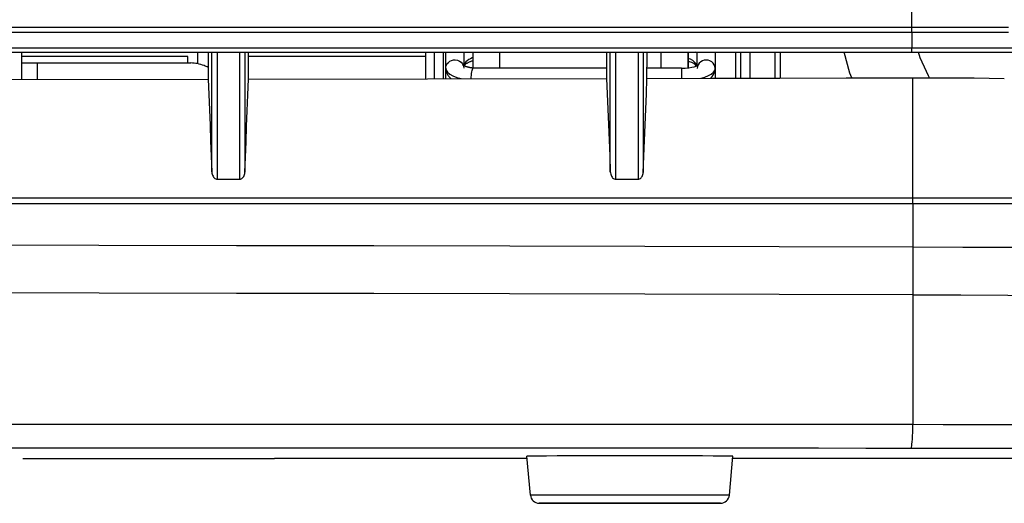
# Model space of a CAD drawing. Extents: x 0 to 1189, y 0 to 841.
# Drawn here: x 1048 to 1102, y 393 to 420 of the extents above; entities that cross this region are included whole.
import ezdxf

# ---------------------------------------------------------------- set-up
doc = ezdxf.new("R2010")
doc.units = 0
doc.header["$LTSCALE"] = 65.395
doc.header["$MEASUREMENT"] = 0
doc.layers.add('02_CURVES', color=7, linetype='CONTINUOUS')
doc.layers.add('0_COMPONENTS', color=7, linetype='CONTINUOUS')

msp = doc.modelspace()

# ---------------------------------------------------------------- linework, layer by layer
at = {"layer": '02_CURVES', "color": 7, "linetype": 'Continuous'}
for p, q in [((1070.17571, 418.06029), (1070.17571, 416.58196)), ((1070.67571, 416.58281), (1070.67571, 418.06029)), ((1071.17571, 417.63426), (1071.17571, 418.06029)), ((1071.30071, 417.22556), (1071.30071, 418.06029)), ((1072.30071, 418.06029), (1072.30071, 417.34565)), ((1072.80071, 418.0603), (1072.80071, 417.75576)), ((1072.80071, 418.0603), (1072.80071, 417.74776)), ((1084.80071, 417.7318), (1084.80071, 418.06034)), ((1084.80071, 418.06034), (1084.80071, 417.75576)), ((1085.30071, 418.04336), (1085.30071, 418.06034)), ((1085.30071, 417.33392), (1085.30071, 418.04336)), ((1086.30071, 418.06035), (1086.30071, 418.04336)), ((1086.30071, 418.04336), (1086.30071, 417.19063)), ((1087.42863, 418.06035), (1087.42863, 416.61544)), ((1088.22863, 418.06035), (1088.22863, 416.61722)), ((1089.92571, 418.06036), (1089.92571, 416.62099)), ((1071.17571, 417.22869), (1071.17571, 417.63426)), ((1071.17571, 417.1637), (1071.17571, 417.22869)), ((1071.30071, 417.16338), (1071.30071, 417.22556)), ((1072.30071, 417.34565), (1072.30071, 417.30598)), ((1072.80071, 417.75576), (1072.80071, 417.59801)), ((1072.80071, 417.74776), (1072.80071, 417.59801)), ((1072.80071, 417.59801), (1072.80071, 417.56472)), ((1072.80071, 417.59801), (1072.80071, 417.56472)), ((1072.80071, 417.56472), (1072.80071, 417.27886)), ((1072.80071, 417.56472), (1072.80071, 417.27886)), ((1072.80071, 417.27886), (1072.80071, 417.20907)), ((1072.80071, 417.27886), (1072.80071, 417.20907)), ((1084.80071, 417.75576), (1084.80071, 417.18874)), ((1084.80071, 417.18874), (1084.80071, 417.7318)), ((1085.10639, 417.42448), (1085.00327, 417.4798)), ((1085.30071, 417.30811), (1085.30071, 417.33392)), ((1071.17571, 416.84772), (1071.17571, 417.1637)), ((1071.17571, 416.58367), (1071.17571, 416.84772)), ((1071.30071, 416.58389), (1071.30071, 417.1637)), ((1072.80071, 417.20907), (1072.80071, 417.16643)), ((1072.80071, 417.20907), (1072.80071, 417.16643)), ((1080.25349, 417.16643), (1072.83006, 417.16643)), ((1084.42181, 417.16643), (1082.5063, 417.16643)), ((1086.30071, 417.19063), (1086.30071, 417.15097)), ((1086.30071, 417.15092), (1086.30071, 416.61294))]:
    msp.add_line(p, q, dxfattribs=at)
at = {"layer": '02_CURVES', "color": 9, "linetype": 'Continuous'}
for p, q in [((1083.30071, 417.16643), (1083.30071, 418.06033)), ((1087.73481, 416.61612), (1087.73481, 418.06035)), ((1089.64755, 416.62037), (1089.64755, 418.06036)), ((1097.72157, 417.74736), (1097.62283, 418.06117)), ((1072.26641, 417.3241), (1072.28206, 417.28998)), ((1072.28206, 417.28998), (1072.30071, 417.16338)), ((1072.31633, 417.328), (1072.31214, 417.30057)), ((1072.76156, 417.73713), (1072.67548, 417.69736)), ((1072.80071, 417.74853), (1072.76156, 417.73713)), ((1084.92097, 417.66661), (1084.80071, 417.71027)), ((1085.05277, 417.59322), (1084.92097, 417.66661)), ((1085.31421, 417.25899), (1085.30071, 417.15097)), ((1085.34077, 417.32759), (1085.31421, 417.25899)), ((1098.06689, 416.98428), (1097.72157, 417.74736)), ((1084.42181, 417.16643), (1084.42181, 417.16643))]:
    msp.add_line(p, q, dxfattribs=at)
at = {"layer": '02_CURVES', "color": 7, "linetype": 'Continuous'}
for points in [[(1072.30071, 418.03282), (1072.30277, 418.03522), (1072.30897, 418.04177), (1072.3167, 418.04925), (1072.32558, 418.05718), (1072.32937, 418.06029)], [(1085.30071, 418.00654), (1085.29885, 418.00878), (1085.26066, 418.04206), (1085.2321, 418.06034)], [(1093.90517, 416.63021), (1093.80129, 416.89801), (1093.4858, 418.06038)], [(1072.30071, 417.30598), (1072.29254, 417.30998), (1072.28327, 417.31473), (1072.27508, 417.31913), (1072.26805, 417.32312), (1072.26243, 417.32649), (1072.25771, 417.32949), (1072.25346, 417.33237), (1072.24968, 417.33509), (1072.24623, 417.33772), (1072.24313, 417.34021), (1072.24024, 417.34268), (1072.23793, 417.34476), (1072.23697, 417.34565)], [(1072.83226, 417.16634), (1072.82493, 417.16735), (1072.81047, 417.16956), (1072.7951, 417.17204), (1072.77974, 417.17459), (1072.76391, 417.17728), (1072.74847, 417.17996), (1072.73374, 417.18256), (1072.71968, 417.18508), (1072.70625, 417.18752), (1072.69312, 417.18994), (1072.68001, 417.1924), (1072.66651, 417.19496), (1072.65198, 417.19778), (1072.63691, 417.20075), (1072.62161, 417.20383), (1072.60618, 417.20702), (1072.59087, 417.21027), (1072.5757, 417.21359), (1072.56067, 417.21701), (1072.54575, 417.22053), (1072.53086, 417.22417), (1072.51609, 417.22795), (1072.50146, 417.23185), (1072.48704, 417.23586), (1072.47285, 417.24), (1072.45888, 417.24426), (1072.44514, 417.24864), (1072.43156, 417.25316), (1072.41808, 417.25784), (1072.40461, 417.2627), (1072.39097, 417.26779), (1072.37731, 417.27305), (1072.3638, 417.27839), (1072.35055, 417.28379), (1072.33775, 417.28918), (1072.32546, 417.29453), (1072.31375, 417.29981), (1072.30275, 417.30498), (1072.30071, 417.30598)], [(1072.32381, 417.29527), (1072.32633, 417.30023), (1072.33617, 417.31618)], [(1072.33617, 417.31618), (1072.34795, 417.33262), (1072.36245, 417.35046), (1072.37911, 417.36869), (1072.39742, 417.38657), (1072.41781, 417.40444), (1072.44045, 417.42234)], [(1072.44045, 417.42234), (1072.46535, 417.44017), (1072.49239, 417.45772), (1072.52146, 417.47487), (1072.55245, 417.49149)], [(1072.55245, 417.49149), (1072.58493, 417.50741), (1072.61864, 417.52266), (1072.65271, 417.53699), (1072.68645, 417.55029), (1072.71993, 417.56264), (1072.75313, 417.5738), (1072.78648, 417.58371), (1072.80071, 417.5873)], [(1084.42181, 417.16643), (1084.63417, 417.17307), (1084.82669, 417.19119), (1084.99328, 417.21767), (1085.1308, 417.24924), (1085.23817, 417.28258), (1085.30071, 417.30811)], [(1085.00327, 417.4798), (1084.8788, 417.52827), (1084.80071, 417.54899)], [(1085.25779, 417.29059), (1085.24547, 417.3083), (1085.18742, 417.36582), (1085.10639, 417.42448)], [(1085.30071, 417.30811), (1085.3135, 417.31333), (1085.35289, 417.33392)], [(1071.30071, 417.1637), (1071.30313, 417.1101), (1071.30958, 417.05918), (1071.31967, 417.00874), (1071.33322, 416.95898), (1071.3499, 416.91086), (1071.36946, 416.86476), (1071.39173, 416.82088), (1071.41651, 416.77917), (1071.44389, 416.73912), (1071.47412, 416.70018), (1071.50723, 416.66229), (1071.54357, 416.62505), (1071.58272, 416.58895), (1071.58821, 416.58438)], [(1072.71666, 416.58633), (1072.72115, 416.67869), (1072.72913, 416.77719), (1072.74005, 416.87323), (1072.75374, 416.96173), (1072.76981, 417.03986), (1072.78824, 417.10391), (1072.80771, 417.14741), (1072.8273, 417.16596), (1072.8307, 417.16643)], [(1086.04408, 416.61238), (1086.10801, 416.67019), (1086.21332, 416.81724), (1086.27838, 416.97916), (1086.30071, 417.15092)]]:
    msp.add_lwpolyline(points, dxfattribs=at)
at = {"layer": '02_CURVES', "color": 9, "linetype": 'Continuous'}
for points in [[(1074.30071, 418.0603), (1074.30071, 417.30063), (1074.30071, 417.16643)], [(1071.30071, 417.16338), (1071.31061, 417.25607), (1071.33937, 417.34384), (1071.38419, 417.42232), (1071.44526, 417.49257), (1071.52574, 417.55432), (1071.62082, 417.60012), (1071.72302, 417.62578), (1071.83193, 417.63055), (1071.94645, 417.61114), (1072.0566, 417.56551), (1072.15284, 417.49568), (1072.23021, 417.403), (1072.26641, 417.3241)], [(1072.67548, 417.69736), (1072.57608, 417.64691), (1072.49305, 417.58755), (1072.41969, 417.51594), (1072.3586, 417.43009), (1072.31633, 417.328)], [(1085.2843, 417.30142), (1085.28418, 417.30228), (1085.2356, 417.40908), (1085.15788, 417.50665), (1085.05277, 417.59322)], [(1086.30071, 417.15097), (1086.28835, 417.25437), (1086.2513, 417.35384), (1086.19004, 417.44465), (1086.10844, 417.51989), (1086.01333, 417.57462), (1085.90868, 417.60801), (1085.79864, 417.61905), (1085.68943, 417.60732), (1085.58747, 417.57435), (1085.49504, 417.52139), (1085.41499, 417.44881), (1085.35328, 417.35989), (1085.34077, 417.32759)], [(1071.30071, 417.16335), (1071.3239, 417.06086), (1071.39457, 416.95104), (1071.51906, 416.84456), (1071.6994, 416.74242), (1071.91545, 416.65658), (1072.15453, 416.58647), (1072.16015, 416.58537)], [(1084.42181, 417.16643), (1084.42181, 417.16144), (1084.42181, 417.13382), (1084.42181, 417.08371), (1084.42181, 417.01485), (1084.42181, 416.92934), (1084.42181, 416.82871), (1084.42181, 416.71822), (1084.42181, 416.60892)], [(1085.50323, 416.61123), (1085.50779, 416.61219), (1085.73034, 416.67717), (1085.92407, 416.75442), (1086.08333, 416.84269), (1086.20209, 416.93987), (1086.27564, 417.04344), (1086.30071, 417.15091)], [(1098.24033, 416.63917), (1098.17396, 416.74769), (1098.06689, 416.98428)]]:
    msp.add_lwpolyline(points, dxfattribs=at)
at = {"layer": '0_COMPONENTS', "color": 9, "linetype": 'Continuous'}
for p, q in [((1097.24502, 419.42724), (1097.25829, 423.89492)), ((1097.3024, 409.9365), (1097.30246, 416.63836)), ((1097.3024, 409.9365), (975.24307, 409.93939)), ((1113.87532, 409.928), (1097.3024, 409.93607)), ((1097.31376, 409.62222), (1097.31377, 407.205)), ((1097.31377, 407.205), (1097.31377, 404.56267)), ((1097.31377, 404.56267), (1097.31377, 397.33417))]:
    msp.add_line(p, q, dxfattribs=at)
at = {"layer": '0_COMPONENTS', "color": 7, "linetype": 'Continuous'}
for p, q in [((1047.70071, 416.54334), (1047.70071, 418.06023)), ((1048.55069, 417.82801), (1047.70071, 417.82798)), ((1049.55069, 417.82805), (1048.55069, 417.82801)), ((1056.94704, 417.45824), (1056.94613, 417.82834)), ((1057.49071, 417.45861), (1057.49071, 418.06025)), ((1080.25031, 418.06032), (1080.25092, 417.87752)), ((1080.25092, 417.87752), (1080.25554, 416.60028)), ((1082.50426, 416.60483), (1082.50888, 417.8776)), ((1082.50888, 417.8776), (1082.50949, 418.06033)), ((1097.2421, 418.06039), (1097.24211, 418.06039)), ((1047.70071, 417.45861), (1048.55071, 417.45861)), ((1048.55071, 417.45861), (1057.09729, 417.45861)), ((1048.55071, 417.45861), (1048.55071, 416.54482)), ((1038.13038, 416.5283), (1058.07077, 416.56167)), ((1060.31726, 416.5655), (1080.25554, 416.60028)), ((1058.58537, 410.98841), (1059.81884, 410.98836)), ((1080.77463, 410.98811), (1082.00815, 410.98815)), ((1075.82162, 395.45861), (1061.76834, 395.45861)), ((1076.01077, 393.41504), (1075.82162, 395.57702)), ((1087.09064, 393.41504), (1087.27979, 395.57702)), ((1113.60071, 395.45861), (1087.27979, 395.45861)), ((1080.01012, 392.95861), (1076.50887, 392.95861)), ((1081.55071, 392.95861), (1080.01012, 392.95861)), ((1083.09141, 392.95861), (1081.55071, 392.95861)), ((1086.59254, 392.95861), (1083.09141, 392.95861)), ((1086.54122, 392.95861), (1086.59254, 392.95861))]:
    msp.add_line(p, q, dxfattribs=at)
at = {"layer": '0_COMPONENTS', "color": 9, "linetype": 'Continuous'}
for points in [[(1097.24502, 419.42724), (1089.7351, 419.42716), (1082.52549, 419.42713), (1075.62312, 419.42715), (1069.00928, 419.42719), (1062.67174, 419.42721), (1056.59746, 419.42723), (1050.77497, 419.42725), (1045.18696, 419.42726)], [(1097.25857, 419.15201), (1097.25742, 419.20048), (1097.25581, 419.24965), (1097.25374, 419.29818), (1097.25123, 419.34477), (1097.2483, 419.38818), (1097.24498, 419.42724)], [(1102.62976, 419.42779), (1101.9683, 419.42769), (1101.34147, 419.42764), (1100.74643, 419.42762), (1100.18061, 419.42763), (1099.6412, 419.42766), (1099.1256, 419.42769), (1098.63112, 419.42774), (1098.15485, 419.42776), (1097.69223, 419.42771), (1097.24506, 419.4276)], [(1097.25857, 419.15201), (1089.74691, 419.15206), (1082.53565, 419.15209), (1075.63174, 419.1521), (1069.01645, 419.1521), (1062.67758, 419.15211), (1056.60205, 419.15211), (1050.7784, 419.15212), (1045.18932, 419.15212)], [(1097.25857, 419.15201), (1097.25859, 418.93473), (1097.25861, 418.71782), (1097.25862, 418.50127), (1097.25864, 418.28509)], [(1102.63362, 419.15277), (1101.97362, 419.15269), (1101.34802, 419.15266), (1100.75414, 419.15265), (1100.18932, 419.15267), (1099.65087, 419.15269), (1099.13612, 419.15272), (1098.64248, 419.15275), (1098.16694, 419.15278), (1097.70516, 419.15281), (1097.25858, 419.15285)], [(1097.25864, 418.28509), (1089.94796, 418.28507), (1082.93648, 418.28505), (1076.23108, 418.28503), (1069.8131, 418.28501), (1063.67026, 418.28499), (1057.78978, 418.28497), (1052.16032, 418.28496), (1046.76493, 418.28495)], [(1058.27643, 417.40513), (1058.27639, 417.88484), (1058.27637, 418.06025)], [(1058.58537, 410.98841), (1058.58779, 411.53071), (1058.58538, 412.05563), (1058.585, 412.56186), (1058.58537, 413.05302), (1058.58512, 413.53176), (1058.58536, 413.99982), (1058.58517, 414.45926), (1058.58534, 414.912), (1058.58514, 415.35941), (1058.58532, 415.80535), (1058.58505, 416.25199), (1058.58529, 416.70591), (1058.58506, 417.17283), (1058.58525, 417.65768), (1058.58571, 418.06026)], [(1059.82041, 418.06026), (1059.82061, 417.8162), (1059.81968, 416.96847), (1059.81908, 416.16162), (1059.81946, 415.38546), (1059.81855, 414.63405), (1059.81926, 413.89807), (1059.8187, 413.1662), (1059.81905, 412.43892), (1059.8216, 411.71256), (1059.81884, 410.98836)], [(1060.10974, 418.06026), (1060.10973, 418.03705), (1060.10963, 417.20858)], [(1080.46192, 417.32629), (1080.46187, 417.83323), (1080.46184, 418.06032)], [(1080.77463, 410.98811), (1080.77838, 411.49572), (1080.77465, 411.99044), (1080.77398, 412.47065), (1080.77466, 412.94073), (1080.77433, 413.40434), (1080.77467, 413.86222), (1080.77443, 414.31596), (1080.77466, 414.76675), (1080.77417, 415.21426), (1080.77465, 415.66462), (1080.77409, 416.12163), (1080.77463, 416.59215), (1080.7745, 417.08444), (1080.7746, 417.59832), (1080.77561, 418.06032)], [(1082.01042, 418.06033), (1082.00915, 417.53605), (1082.00908, 416.99246), (1082.009, 416.47296), (1082.00906, 415.97619), (1082.00886, 415.50336), (1082.00876, 415.05577), (1082.00873, 414.63177), (1082.00837, 414.23184), (1082.00861, 413.85101), (1082.00819, 413.48597), (1082.00851, 413.13233), (1082.00795, 412.78639), (1082.0084, 412.44283), (1082.00759, 412.09729), (1082.00828, 411.74349), (1082.01066, 411.37278), (1082.00815, 410.98815)], [(1082.29523, 418.06033), (1082.29519, 417.76033), (1082.29515, 417.22814)], [(1097.24211, 418.06039), (1097.24272, 418.06059), (1097.24703, 418.07314), (1097.25101, 418.10443), (1097.25441, 418.15242), (1097.25701, 418.21398), (1097.25864, 418.28509)], [(1114.99285, 418.28472), (1113.09019, 418.28454), (1111.10092, 418.28457), (1109.0268, 418.28545), (1106.86581, 418.2863), (1104.622, 418.28641), (1102.28013, 418.28612), (1099.82355, 418.28558), (1097.25864, 418.2855)], [(1058.27691, 411.40148), (1058.27686, 411.9198), (1058.27684, 412.42309), (1058.2768, 412.90996), (1058.27676, 413.38359), (1058.27673, 413.84627), (1058.27669, 414.29967), (1058.27666, 414.7455), (1058.27662, 415.18588), (1058.27659, 415.62211), (1058.27655, 416.05821), (1058.27651, 416.49666), (1058.27647, 416.94374), (1058.27643, 417.40513)], [(1080.46239, 411.40815), (1080.46235, 411.89196), (1080.46232, 412.3654), (1080.46229, 412.82719), (1080.46225, 413.28076), (1080.46221, 413.72905), (1080.46218, 414.17268), (1080.46215, 414.61258), (1080.46211, 415.05058), (1080.46208, 415.48666), (1080.46204, 415.92706), (1080.462, 416.37662), (1080.46196, 416.84055), (1080.46192, 417.32629)], [(1082.29515, 417.22814), (1082.29511, 416.71878), (1082.29508, 416.23071), (1082.29505, 415.76509), (1082.29502, 415.32283), (1082.29499, 414.90303), (1082.29496, 414.50653), (1082.29494, 414.12923), (1082.29492, 413.76885), (1082.2949, 413.42112), (1082.29487, 413.08276), (1082.29486, 412.74916), (1082.29483, 412.41671), (1082.29481, 412.07966), (1082.2948, 411.73046), (1082.29477, 411.3719)], [(1060.10963, 417.20858), (1060.10956, 416.41914), (1060.10952, 415.65967), (1060.10946, 414.92541), (1060.10942, 414.20729), (1060.10937, 413.49625), (1060.10933, 412.78973), (1060.1093, 412.08184), (1060.10924, 411.3759)], [(1097.31376, 409.62222), (1092.98512, 409.62215), (1088.82815, 409.62206), (1084.8438, 409.62195), (1081.02958, 409.62188), (1077.37276, 409.62192), (1073.90498, 409.62202), (1070.67152, 409.62216), (1067.61885, 409.62229), (1064.72332, 409.62235), (1061.94052, 409.62234), (1059.24066, 409.62222), (1056.55622, 409.62202), (1053.8315, 409.62168), (1051.00114, 409.62126), (1047.96407, 409.62077), (1044.77158, 409.62027)], [(1097.31376, 409.62222), (1097.31323, 409.6659), (1097.31221, 409.71553), (1097.31065, 409.76935), (1097.30851, 409.82545), (1097.30578, 409.88183), (1097.30246, 409.9365)], [(1113.84746, 409.62362), (1111.40663, 409.62343), (1108.83812, 409.62271), (1106.14799, 409.62264), (1103.332, 409.62233), (1100.38542, 409.62142), (1097.31377, 409.62193)], [(1097.31377, 407.205), (1089.87112, 407.22518), (1082.38634, 407.24405), (1074.86239, 407.26153), (1067.29077, 407.27762), (1059.65217, 407.29231), (1051.9819, 407.30554), (1044.24214, 407.31749), (1036.6333, 407.32751), (1029.3344, 407.33507), (1022.37255, 407.34074), (1015.85728, 407.3452), (1009.7198, 407.34775), (1003.95402, 407.3483), (998.48074, 407.34528), (993.2936, 407.33717), (988.16772, 407.32357), (982.91014, 407.30285), (977.41828, 407.27707), (971.51069, 407.24743), (965.23088, 407.21428), (958.56028, 407.17852), (951.50537, 407.13958)], [(1113.26226, 407.13718), (1110.73114, 407.14839), (1108.14525, 407.1606), (1105.50633, 407.17306), (1102.8194, 407.18492), (1100.08844, 407.1957), (1097.31377, 407.205)], [(1097.31377, 404.56267), (1089.87262, 404.58073), (1082.39088, 404.5976), (1074.85846, 404.61328), (1067.29497, 404.62775), (1059.64894, 404.64103), (1051.9978, 404.65307), (1044.29831, 404.66407), (1036.68834, 404.67348), (1029.38564, 404.68068), (1022.40449, 404.68611), (1015.88516, 404.69029), (1009.75534, 404.69251), (1003.99482, 404.69298), (998.52801, 404.68934), (993.35345, 404.67942), (988.24144, 404.66284), (982.99766, 404.6377), (977.51813, 404.60654), (971.61856, 404.57108), (965.34492, 404.53184), (958.67902, 404.49003), (951.62948, 404.44521)], [(1097.31377, 404.56268), (1099.97532, 404.5524), (1102.60211, 404.53731), (1105.19246, 404.51825), (1107.74577, 404.4961), (1110.26082, 404.47198), (1112.73505, 404.44693)], [(1097.31377, 397.33417), (1094.80202, 397.33522), (1092.15341, 397.33629), (1089.38318, 397.33738), (1086.47648, 397.33849), (1083.4272, 397.33961), (1080.22818, 397.34073), (1076.87412, 397.34187), (1073.35372, 397.34301), (1069.66029, 397.34413), (1065.77199, 397.34525), (1061.64012, 397.34637), (1057.33196, 397.34746), (1052.81662, 397.34851), (1048.29453, 397.34948), (1043.94448, 397.35031)], [(1097.2074, 396.01565), (1097.22116, 396.03221), (1097.23471, 396.07806), (1097.24786, 396.1525), (1097.26042, 396.25444), (1097.27219, 396.38238), (1097.28301, 396.53442), (1097.2927, 396.70833), (1097.30114, 396.90153), (1097.3082, 397.11117), (1097.31377, 397.33417)], [(1111.55691, 397.32201), (1110.37007, 397.32025), (1109.1329, 397.31959), (1107.84831, 397.32009), (1106.51251, 397.32145), (1105.12367, 397.3235), (1103.67962, 397.32594), (1102.17872, 397.32848), (1100.61867, 397.33088), (1098.9957, 397.33276), (1097.31377, 397.33417)], [(1097.2074, 396.01565), (1094.6948, 396.0167), (1092.05318, 396.01777), (1089.28597, 396.01886), (1086.38291, 396.01997), (1083.33715, 396.02109), (1080.14187, 396.02222), (1076.79188, 396.02335), (1073.27537, 396.02448), (1069.58654, 396.02561), (1065.70221, 396.02674), (1061.57784, 396.02786), (1057.27168, 396.02894), (1052.76385, 396.02999), (1048.24424, 396.03095), (1043.89485, 396.03179)], [(1111.42955, 396.00919), (1110.24533, 396.00978), (1109.01177, 396.01038), (1107.72992, 396.01099), (1106.39668, 396.01161), (1105.00991, 396.01224), (1103.5678, 396.01289), (1102.06848, 396.01355), (1100.50996, 396.01423), (1098.88927, 396.01493), (1097.2074, 396.01565)], [(1079.83878, 393.41504), (1079.03563, 393.41504), (1078.29441, 393.41504), (1077.63338, 393.41504), (1077.06881, 393.41504), (1076.61459, 393.41504), (1076.28192, 393.41504), (1076.07898, 393.41504), (1076.01077, 393.41504)], [(1081.55071, 393.41504), (1080.68407, 393.41504), (1079.83878, 393.41504)], [(1083.26263, 393.41504), (1082.41734, 393.41504), (1081.55071, 393.41504)], [(1087.09064, 393.41504), (1087.02243, 393.41504), (1086.81949, 393.41504), (1086.48682, 393.41504), (1086.0326, 393.41504), (1085.46803, 393.41504), (1084.80699, 393.41504), (1084.06578, 393.41504), (1083.26263, 393.41504)]]:
    msp.add_lwpolyline(points, dxfattribs=at)
at = {"layer": '0_COMPONENTS', "color": 7, "linetype": 'Continuous'}
for points in [[(971.46121, 418.06023), (991.20346, 418.06019), (1011.93667, 418.06019), (1032.9827, 418.06021), (1054.33813, 418.06024), (1075.99917, 418.06031), (1097.2421, 418.06039)], [(1056.94613, 417.82834), (1051.86547, 417.82814), (1049.55069, 417.82805)], [(1058.06521, 418.06025), (1058.06597, 417.83885), (1058.07077, 416.56167)], [(1060.31726, 416.5655), (1060.32185, 417.78785), (1060.3228, 418.06026)], [(1070.17571, 417.82891), (1069.30934, 417.82887), (1064.18124, 417.82865), (1060.32199, 417.82849)], [(1097.24211, 418.06115), (1100.14955, 418.0613), (1103.56442, 418.06185), (1106.82613, 418.06221), (1109.9334, 418.06132), (1112.88391, 418.06124), (1114.95786, 418.06183)], [(1058.07077, 416.56167), (1058.10468, 415.70681), (1058.13876, 414.84989), (1058.17303, 413.99089), (1058.20748, 413.12982), (1058.2421, 412.26668), (1058.27691, 411.40148)], [(1060.10924, 411.3759), (1060.14337, 412.22132), (1060.17771, 413.07455), (1060.21228, 413.93558), (1060.24706, 414.80441), (1060.28206, 415.68105), (1060.31726, 416.5655)], [(1080.25554, 416.60028), (1080.28922, 415.74882), (1080.32322, 414.8918), (1080.35754, 414.02923), (1080.39217, 413.1611), (1080.42712, 412.28741), (1080.46239, 411.40815)], [(1082.29477, 411.3719), (1082.3305, 412.25835), (1082.36591, 413.13908), (1082.40098, 414.0141), (1082.43574, 414.88339), (1082.47016, 415.74697), (1082.50426, 416.60483)], [(1082.50426, 416.60483), (1086.19653, 416.61271), (1089.89368, 416.62092), (1093.59568, 416.62947), (1097.30249, 416.63836)], [(1097.30249, 416.63836), (1098.16457, 416.63931), (1099.02149, 416.6377), (1099.87328, 416.63357), (1100.71988, 416.62675), (1101.56127, 416.61706), (1102.39744, 416.60457)], [(1058.27691, 411.40148), (1058.28368, 411.33418), (1058.2967, 411.27132), (1058.31624, 411.21252), (1058.34145, 411.15892), (1058.3716, 411.11133), (1058.40648, 411.07033), (1058.44582, 411.03634), (1058.48906, 411.01064), (1058.5355, 410.99485), (1058.58537, 410.98841)], [(1059.81884, 410.98836), (1059.86431, 410.99341), (1059.90746, 411.00747), (1059.94876, 411.03101), (1059.98675, 411.06261), (1060.02011, 411.1012), (1060.04882, 411.1462), (1060.07258, 411.19695), (1060.09087, 411.25266), (1060.10301, 411.31219), (1060.10924, 411.3759)], [(1080.46239, 411.40815), (1080.4693, 411.33979), (1080.48252, 411.27594), (1080.50237, 411.21622), (1080.52793, 411.16176), (1080.55848, 411.11338), (1080.59379, 411.07166), (1080.63363, 411.03702), (1080.67739, 411.0108), (1080.7243, 410.99468), (1080.77463, 410.98811)], [(1082.00815, 410.98815), (1082.05332, 410.99319), (1082.09608, 411.00714), (1082.1369, 411.03046), (1082.17437, 411.06176), (1082.20724, 411.09998), (1082.23548, 411.14454), (1082.25882, 411.19479), (1082.27676, 411.24993), (1082.28868, 411.30884), (1082.29477, 411.3719)], [(1047.75538, 395.4587), (1049.10856, 395.45878), (1050.53886, 395.45884), (1052.01624, 395.45889), (1053.55071, 395.45891)], [(1053.55071, 395.45891), (1055.08442, 395.45889), (1056.56152, 395.45884), (1057.9921, 395.45878), (1059.34593, 395.4587), (1060.60329, 395.45864), (1061.77215, 395.45861)], [(1081.55071, 395.59756), (1080.64409, 395.59729), (1079.78098, 395.59652), (1078.95186, 395.59524), (1078.18534, 395.59352), (1077.50202, 395.59138), (1076.91642, 395.5889), (1076.44772, 395.58615), (1076.10253, 395.5832), (1075.89366, 395.58013), (1075.82162, 395.57702)], [(1087.27979, 395.57702), (1087.20785, 395.58013), (1086.99906, 395.5832), (1086.65385, 395.58615), (1086.18515, 395.5889), (1085.59967, 395.59138), (1084.91645, 395.59352), (1084.14982, 395.59524), (1083.32054, 395.59652), (1082.45737, 395.59729), (1081.55071, 395.59756)], [(1076.56019, 392.95861), (1076.50887, 392.95861), (1076.57094, 392.95861), (1076.75564, 392.95861), (1077.0584, 392.95861), (1077.47178, 392.95861), (1077.98559, 392.95861), (1078.58719, 392.95861), (1079.26176, 392.95861), (1079.99269, 392.95861)], [(1079.99269, 392.95861), (1080.76199, 392.95861), (1081.55071, 392.95861)], [(1081.55071, 392.95861), (1082.33942, 392.95861), (1083.10872, 392.95861)], [(1083.10872, 392.95861), (1083.83965, 392.95861), (1084.51422, 392.95861), (1085.11582, 392.95861), (1085.62963, 392.95861), (1086.04301, 392.95861), (1086.34577, 392.95861), (1086.54122, 392.95861)]]:
    msp.add_lwpolyline(points, dxfattribs=at)
for centre, radius, start, end in [((1057.09729, 415.45861), 2, 67.985468, 90), ((1057.09729, 415.45861), 2, 60.940311, 67.985468), ((1076.50887, 393.45861), 0.5, 185, 270), ((1086.59254, 393.45861), 0.5, 270, 355)]:
    msp.add_arc(centre, radius, start, end, dxfattribs=at)

doc.saveas('drawing.dxf')
